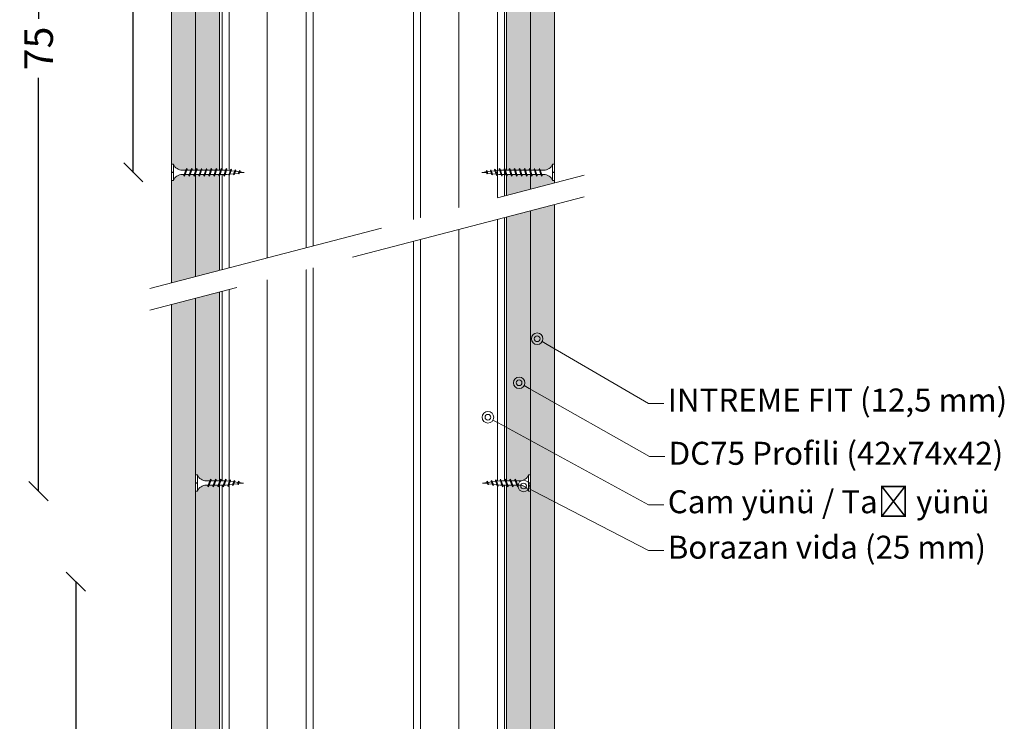
# Model space of a CAD drawing. Units: millimetres. Extents: x 638 to 18977, y 1301 to 8337.
# Drawn here: x 4455 to 4969, y 7238 to 7604 of the extents above; entities that cross this region are included whole.
import ezdxf
from ezdxf import colors
from ezdxf.entities.mleader import LeaderData, LeaderLine
from ezdxf.math import Vec2, Vec3

# ---------------------------------------------------------------- set-up
doc = ezdxf.new("R2010")
doc.units = ezdxf.units.MM
doc.linetypes.add('DASHED2', pattern=[0.375, 0.25, -0.125])
doc.layers.get('0').update_dxf_attribs({"lineweight": 0})
for name, color, linetype, lineweight in [('ABS_AlçıLevha', 7, 'Continuous', 13), ('ABS_Dim', 141, 'Continuous', 0), ('ABS_Hatch_INTREME', 61, 'Continuous', 0), ('ABS_Insulation', 40, 'BATTING', 0), ('ABS_Multileader', 41, 'Continuous', 0), ('ABS_Profil_C', 151, 'Continuous', 0), ('ABS_Sembol', 20, 'Continuous', 0), ('ABS_Vida', 251, 'Continuous', 0)]:
    doc.layers.add(name, color=color, linetype=linetype, lineweight=lineweight)
doc.styles.add('century gothic', font='GOTHIC.TTF')
doc.styles.get("Standard").update_dxf_attribs({"font": 'arial.ttf'})
doc.linetypes.add('BATTING', pattern='A,0.00254,-2.54,[134,ltypeshp.shx,S=2.54,R=0,X=-2.54,Y=0],-5.08,[134,ltypeshp.shx,S=2.54,R=180,X=2.54,Y=0],-2.54', length=10.16254)
doc.dimstyles.new('1_5', dxfattribs={"dimtxt": 15, "dimasz": 10, "dimexe": 0, "dimexo": 0, "dimgap": 5, "dimtad": 0, "dimdec": 1, "dimlfac": 0.1, "dimzin": 11, "dimtxsty": 'century gothic', "dimblk": 'OBLIQUE', "dimcen": 0, "dimclrt": 256, "dimadec": 0, "dimazin": 0, "dimtfac": 1.25, "dimtdec": 1, "dimtix": 1, "dimtofl": 0, "dimtmove": 1, "dimatfit": 3, "dimldrblk": 'OBLIQUE', "dimfxl": 0, "dimfxlon": 1, "dimtolj": 1, "dimtzin": 0, "dimarcsym": 0})
pattern_1 = [(0, (17.17595, 0), (0, 0.4445), [0.4445, -0.4445]), (45, (17.62045, 0), (0, 0.4445), [0.111125, -0.406368, 0.111125, -0.628618])]

# ---------------------------------------------------------------- blocks, each defined once
blk = doc.blocks.new('*U16')
for p, q in [((0, 64.112), (0, -51.127)), ((0.365, 64.112), (0.365, -51.127)), ((4.384, 64.112), (4.384, -51.127)), ((4.75, 64.112), (4.75, -51.127))]:
    blk.add_line(p, q)
blk = doc.blocks.new('_Oblique')
at = {"color": 0, "linetype": 'ByBlock', "lineweight": -2}
blk.add_line((-0.5, -0.5), (0.5, 0.5), dxfattribs=at)
blk = doc.blocks.new('*D20')
at = {"layer": 'ABS_Dim', "color": 0, "lineweight": -2, "transparency": 16777216}
for p, q in [((4514.54, 7824.05), (4514.54, 7689.92)), ((4514.54, 7524.05), (4514.54, 7658.18))]:
    blk.add_line(p, q, dxfattribs=at)
at = {"layer": 'Defpoints', "color": 0, "transparency": 16777216}
for p in [(4514.54, 7824.05), (4572.48, 7824.05), (4572.48, 7524.05)]:
    blk.add_point(p, dxfattribs=at)
at = {"layer": 'ABS_Dim', "color": 0, "lineweight": -2, "transparency": 16777216, "xscale": 10, "yscale": 10, "zscale": 10}
for p, rotation in [((4514.54, 7824.05), 90), ((4514.54, 7524.05), 270)]:
    blk.add_blockref('_Oblique', p, dxfattribs=dict(at, rotation=rotation))
at = {"layer": 'ABS_Dim', "transparency": 16777216, "insert": (4514.54, 7674.05), "char_height": 15, "attachment_point": 5, "rotation": 90, "style": 'century gothic'}
blk.add_mtext('\\A1;30', dxfattribs=at)
blk = doc.blocks.new('*U265')
at = {"layer": 'ABS_Hatch_INTREME'}
h = blk.add_hatch(dxfattribs=at)
h.set_pattern_fill('FLEX', color=256, scale=0.07, style=0)
h.set_pattern_definition([(0, (17.17595, 0), (0, 0.4445), [0.4445, -0.4445]), (45, (17.62045, 0), (0, 0.4445), [0.111125, -0.406368, 0.111125, -0.628618])])
h.paths.add_polyline_path([(93.767, 1.25), (-21.556, 1.25), (-21.556, 0), (93.767, 0)])
at = {"layer": 'ABS_AlçıLevha'}
blk.add_lwpolyline([(93.767, 1.25), (-21.556, 1.25), (-21.556, 0), (93.767, 0)], close=True, dxfattribs=at)
blk = doc.blocks.new('*U315')
at = {"layer": 'ABS_Hatch_INTREME'}
h = blk.add_hatch(dxfattribs=at)
h.set_pattern_fill('FLEX', color=256, scale=0.07, style=0)
h.set_pattern_definition(pattern_1)
h.paths.add_polyline_path([(93.767, 1.25), (-21.556, 1.25), (-21.556, 0), (93.767, 0)])
at = {"layer": 'ABS_AlçıLevha'}
blk.add_lwpolyline([(93.767, 1.25), (-21.556, 1.25), (-21.556, 0), (93.767, 0)], close=True, dxfattribs=at)
blk = doc.blocks.new('*U321')
at = {"layer": 'ABS_Hatch_INTREME'}
h = blk.add_hatch(dxfattribs=at)
h.set_pattern_fill('FLEX', color=256, scale=0.07, style=0)
h.set_pattern_definition(pattern_1)
h.paths.add_polyline_path([(93.767, 1.25), (-21.556, 1.25), (-21.556, 0), (93.767, 0)])
at = {"layer": 'ABS_AlçıLevha'}
blk.add_lwpolyline([(93.767, 1.25), (-21.556, 1.25), (-21.556, 0), (93.767, 0)], close=True, dxfattribs=at)
blk = doc.blocks.new('*U314')
at = {"layer": 'ABS_Hatch_INTREME'}
h = blk.add_hatch(dxfattribs=at)
h.set_pattern_fill('FLEX', color=256, scale=0.07, style=0)
h.set_pattern_definition([(0, (17.18525, 0), (0, 0.4445), [0.4445, -0.4445]), (45, (17.62975, 0), (0, 0.4445), [0.111125, -0.406368, 0.111125, -0.628618])])
h.paths.add_polyline_path([(93.767, 1.25), (-21.547, 1.25), (-21.547, 0), (93.767, 0)])
at = {"layer": 'ABS_AlçıLevha'}
blk.add_lwpolyline([(93.767, 1.25), (-21.547, 1.25), (-21.547, 0), (93.767, 0)], close=True, dxfattribs=at)
blk = doc.blocks.new('DLS_Vida_Borazan_38')
blk.add_wipeout([(0.1, 0), (0.126, -0.056), (0.178, -0.133), (0.25, -0.207), (0.321, -0.252), (0.385, -0.281), (0.437, -0.298), (0.499, -0.31), (0.571, -0.312), (0.743, -0.312), (0.761, -0.257), (0.78, -0.225), (0.811, -0.257), (0.792, -0.312), (1.003, -0.312), (1.021, -0.257), (1.04, -0.225), (1.071, -0.257), (1.052, -0.312), (1.263, -0.312), (1.281, -0.257), (1.3, -0.225), (1.331, -0.257), (1.331, -0.257), (1.312, -0.312), (1.523, -0.312), (1.541, -0.257), (1.56, -0.225), (1.591, -0.257), (1.572, -0.312), (1.783, -0.312), (1.801, -0.257), (1.82, -0.225), (1.851, -0.257), (1.832, -0.312), (2.043, -0.312), (2.061, -0.257), (2.08, -0.225), (2.111, -0.257), (2.092, -0.312), (2.303, -0.312), (2.321, -0.257), (2.34, -0.225), (2.371, -0.257), (2.352, -0.312), (2.563, -0.312), (2.581, -0.257), (2.6, -0.225), (2.631, -0.257), (2.612, -0.312), (2.823, -0.312), (2.841, -0.257), (2.86, -0.225), (2.891, -0.257), (2.872, -0.312), (2.9, -0.312), (3.065, -0.333), (3.079, -0.292), (3.097, -0.26), (3.129, -0.292), (3.113, -0.339), (3.291, -0.361), (3.302, -0.329), (3.32, -0.297), (3.352, -0.329), (3.339, -0.367), (3.517, -0.39), (3.526, -0.362), (3.544, -0.33), (3.576, -0.362), (3.564, -0.396), (3.8, -0.425), (3.544, -0.457), (3.537, -0.478), (3.518, -0.51), (3.487, -0.478), (3.492, -0.464), (3.298, -0.488), (3.285, -0.525), (3.267, -0.557), (3.236, -0.525), (3.246, -0.494), (3.052, -0.518), (3.034, -0.572), (3.016, -0.604), (2.985, -0.572), (3, -0.525), (2.9, -0.537), (2.797, -0.537), (2.778, -0.594), (2.76, -0.625), (2.728, -0.594), (2.747, -0.537), (2.537, -0.537), (2.518, -0.594), (2.5, -0.625), (2.468, -0.594), (2.487, -0.537), (2.277, -0.537), (2.258, -0.594), (2.24, -0.625), (2.208, -0.594), (2.227, -0.537), (2.017, -0.537), (1.998, -0.594), (1.98, -0.625), (1.948, -0.594), (1.967, -0.537), (1.757, -0.537), (1.738, -0.594), (1.72, -0.625), (1.688, -0.594), (1.707, -0.537), (1.497, -0.537), (1.478, -0.594), (1.46, -0.625), (1.428, -0.594), (1.447, -0.537), (1.237, -0.537), (1.218, -0.594), (1.2, -0.625), (1.168, -0.594), (1.187, -0.537), (0.977, -0.537), (0.958, -0.594), (0.94, -0.625), (0.908, -0.594), (0.927, -0.537), (0.717, -0.537), (0.698, -0.594), (0.68, -0.625), (0.648, -0.594), (0.667, -0.537), (0.57, -0.537), (0.512, -0.539), (0.44, -0.553), (0.375, -0.574), (0.316, -0.601), (0.258, -0.639), (0.216, -0.676), (0.174, -0.719), (0.133, -0.783), (0.1, -0.85), (0, -0.85), (0, -0.439), (0.1, -0.439), (0.1, -0.411), (0, -0.411), (0, 0)])
for p, q in [((0, -0.411), (0, 0)), ((0, 0), (0.1, 0)), ((0.1, -0.411), (0, -0.411)), ((0, -0.439), (0.1, -0.439)), ((0, -0.85), (0, -0.439)), ((0.1, -0.85), (0.1, 0)), ((0.571, -0.312), (0.743, -0.312)), ((0.648, -0.594), (0.761, -0.257)), ((0.698, -0.594), (0.811, -0.257)), ((0.78, -0.225), (0.761, -0.257)), ((0.78, -0.225), (0.811, -0.257)), ((0.792, -0.312), (1.003, -0.312)), ((0.908, -0.594), (1.021, -0.257)), ((0.958, -0.594), (1.071, -0.257)), ((1.04, -0.225), (1.021, -0.257)), ((1.04, -0.225), (1.071, -0.257)), ((1.052, -0.312), (1.263, -0.312)), ((1.168, -0.594), (1.281, -0.257)), ((1.218, -0.594), (1.331, -0.257)), ((1.3, -0.225), (1.281, -0.257)), ((1.3, -0.225), (1.331, -0.257)), ((1.312, -0.312), (1.523, -0.312)), ((1.428, -0.594), (1.541, -0.257)), ((1.478, -0.594), (1.591, -0.257)), ((1.56, -0.225), (1.541, -0.257)), ((1.56, -0.225), (1.591, -0.257)), ((1.572, -0.312), (1.783, -0.312)), ((1.688, -0.594), (1.801, -0.257)), ((1.738, -0.594), (1.851, -0.257)), ((1.82, -0.225), (1.801, -0.257)), ((1.82, -0.225), (1.851, -0.257)), ((1.832, -0.312), (2.043, -0.312)), ((1.948, -0.594), (2.061, -0.257)), ((1.998, -0.594), (2.111, -0.257)), ((2.08, -0.225), (2.061, -0.257)), ((2.08, -0.225), (2.111, -0.257)), ((2.092, -0.312), (2.303, -0.312)), ((2.208, -0.594), (2.321, -0.257)), ((2.258, -0.594), (2.371, -0.257)), ((2.34, -0.225), (2.321, -0.257)), ((2.34, -0.225), (2.371, -0.257)), ((2.352, -0.312), (2.563, -0.312)), ((2.468, -0.594), (2.581, -0.257)), ((2.518, -0.594), (2.631, -0.257)), ((2.6, -0.225), (2.581, -0.257)), ((2.6, -0.225), (2.631, -0.257)), ((2.612, -0.312), (2.823, -0.312)), ((2.728, -0.594), (2.841, -0.257)), ((2.778, -0.594), (2.891, -0.257)), ((2.86, -0.225), (2.841, -0.257)), ((2.86, -0.225), (2.891, -0.257)), ((2.872, -0.312), (2.9, -0.312)), ((3.065, -0.333), (2.9, -0.312)), ((2.985, -0.572), (3.079, -0.292)), ((3.034, -0.572), (3.129, -0.292)), ((3.052, -0.518), (3.246, -0.494)), ((3.097, -0.26), (3.079, -0.292)), ((3.097, -0.26), (3.129, -0.292)), ((3.291, -0.361), (3.113, -0.339)), ((3.236, -0.525), (3.302, -0.329)), ((3.285, -0.525), (3.352, -0.329)), ((3.298, -0.488), (3.492, -0.464)), ((3.32, -0.297), (3.302, -0.329)), ((3.32, -0.297), (3.352, -0.329)), ((3.517, -0.39), (3.339, -0.367)), ((3.487, -0.478), (3.526, -0.362)), ((3.518, -0.51), (3.487, -0.478)), ((3.518, -0.51), (3.537, -0.478)), ((3.544, -0.33), (3.526, -0.362)), ((3.537, -0.478), (3.576, -0.362)), ((3.544, -0.33), (3.576, -0.362)), ((3.544, -0.457), (3.8, -0.425)), ((3.8, -0.425), (3.564, -0.396)), ((0, -0.85), (0.1, -0.85)), ((0.68, -0.625), (0.648, -0.594)), ((0.68, -0.625), (0.698, -0.594)), ((0.94, -0.625), (0.908, -0.594)), ((0.94, -0.625), (0.958, -0.594)), ((1.2, -0.625), (1.168, -0.594)), ((1.2, -0.625), (1.218, -0.594)), ((1.46, -0.625), (1.428, -0.594)), ((1.46, -0.625), (1.478, -0.594)), ((1.72, -0.625), (1.688, -0.594)), ((1.72, -0.625), (1.738, -0.594)), ((1.98, -0.625), (1.948, -0.594)), ((1.98, -0.625), (1.998, -0.594)), ((2.24, -0.625), (2.208, -0.594)), ((2.24, -0.625), (2.258, -0.594)), ((2.5, -0.625), (2.468, -0.594)), ((2.5, -0.625), (2.518, -0.594)), ((2.76, -0.625), (2.728, -0.594)), ((2.76, -0.625), (2.778, -0.594)), ((2.9, -0.537), (3, -0.525)), ((3.016, -0.604), (2.985, -0.572)), ((3.016, -0.604), (3.034, -0.572)), ((3.267, -0.557), (3.236, -0.525)), ((3.267, -0.557), (3.285, -0.525))]:
    blk.add_line(p, q)
for points in [[(0.57, -0.537), (0.667, -0.537)], [(0.717, -0.537), (0.927, -0.537)], [(0.977, -0.537), (1.187, -0.537)], [(1.237, -0.537), (1.447, -0.537)], [(1.497, -0.537), (1.707, -0.537)], [(1.757, -0.537), (1.967, -0.537)], [(2.017, -0.537), (2.227, -0.537)], [(2.277, -0.537), (2.487, -0.537)], [(2.537, -0.537), (2.747, -0.537)], [(2.797, -0.537), (2.9, -0.537)]]:
    blk.add_lwpolyline(points)
for centre, radius, start, end in [((0.561, 0.183), 0.496, 201.6721, 271.2278), ((0.56, -1.032), 0.495, 88.8401, 158.3955)]:
    blk.add_arc(centre, radius, start, end)
blk = doc.blocks.new('*U109')
for p, q in [((0, 64.112), (0, -51.127)), ((0.365, 64.112), (0.365, -51.127)), ((4.384, 64.112), (4.384, -51.127)), ((4.75, 64.112), (4.75, -51.127))]:
    blk.add_line(p, q)
blk = doc.blocks.new('DLS_Wipeout')
blk.add_wipeout([(3.935, 8.675), (26.612, 14.596), (26.612, 13.462), (3.935, 7.542)]).dxf.layer = 'ABS_Multileader'
at = {"layer": 'ABS_Multileader', "linetype": 'DASHED2', "ltscale": 50}
for p, q in [((3.935, 8.675), (26.612, 14.596)), ((26.612, 13.462), (3.935, 7.542))]:
    blk.add_line(p, q, dxfattribs=at)
blk = doc.blocks.new('*D111')
at = {"layer": 'ABS_Dim', "color": 0, "lineweight": -2, "transparency": 16777216}
for p, q in [((4484.48, 7310.41), (4484.48, 7035.88)), ((4484.48, 6717.92), (4484.48, 6992.46))]:
    blk.add_line(p, q, dxfattribs=at)
at = {"layer": 'Defpoints', "color": 0, "transparency": 16777216}
for p in [(4484.48, 7310.41), (4559.48, 7310.41), (4541.48, 6717.92)]:
    blk.add_point(p, dxfattribs=at)
at = {"layer": 'ABS_Dim', "color": 0, "lineweight": -2, "transparency": 16777216, "xscale": 10, "yscale": 10, "zscale": 10}
for p, rotation in [((4484.48, 7310.41), 90), ((4484.48, 6717.92), 270)]:
    blk.add_blockref('_Oblique', p, dxfattribs=dict(at, rotation=rotation))
at = {"layer": 'ABS_Dim', "transparency": 16777216, "insert": (4484.48, 7014.17), "char_height": 15, "attachment_point": 5, "rotation": 90, "style": 'century gothic'}
blk.add_mtext('\\A1;200', dxfattribs=at)
blk = doc.blocks.new('DLS_Vida_Borazan_25')
blk.add_wipeout([(2.5, -0.425), (2.264, -0.454), (2.276, -0.488), (2.244, -0.52), (2.226, -0.488), (2.217, -0.46), (2.039, -0.483), (2.052, -0.521), (2.02, -0.553), (2.002, -0.521), (1.991, -0.489), (1.813, -0.511), (1.829, -0.558), (1.797, -0.59), (1.779, -0.558), (1.765, -0.517), (1.6, -0.537), (1.572, -0.537), (1.591, -0.594), (1.56, -0.625), (1.541, -0.594), (1.523, -0.537), (1.312, -0.537), (1.331, -0.594), (1.3, -0.625), (1.281, -0.594), (1.263, -0.537), (1.052, -0.537), (1.071, -0.594), (1.04, -0.625), (1.021, -0.594), (1.003, -0.537), (0.792, -0.537), (0.811, -0.594), (0.78, -0.625), (0.761, -0.594), (0.743, -0.537), (0.558, -0.537), (0.533, -0.538), (0.514, -0.539), (0.492, -0.542), (0.467, -0.546), (0.449, -0.55), (0.428, -0.555), (0.4, -0.564), (0.373, -0.573), (0.331, -0.591), (0.298, -0.612), (0.249, -0.646), (0.196, -0.695), (0.152, -0.75), (0.116, -0.815), (0.1, -0.85), (0, -0.85), (0, -0.439), (0.1, -0.439), (0.1, -0.411), (0, -0.411), (0, 0), (0.1, 0), (0.112, -0.031), (0.134, -0.073), (0.164, -0.116), (0.204, -0.164), (0.246, -0.201), (0.286, -0.231), (0.334, -0.26), (0.382, -0.281), (0.428, -0.296), (0.469, -0.306), (0.504, -0.311), (0.566, -0.313), (0.667, -0.313), (0.648, -0.257), (0.68, -0.225), (0.698, -0.257), (0.717, -0.313), (0.927, -0.313), (0.908, -0.257), (0.94, -0.225), (0.958, -0.257), (0.977, -0.313), (1.187, -0.313), (1.168, -0.257), (1.2, -0.225), (1.218, -0.257), (1.237, -0.313), (1.447, -0.313), (1.428, -0.257), (1.46, -0.225), (1.478, -0.257), (1.497, -0.313), (1.6, -0.313), (1.7, -0.325), (1.685, -0.278), (1.716, -0.246), (1.734, -0.278), (1.752, -0.332), (1.946, -0.356), (1.936, -0.325), (1.967, -0.293), (1.985, -0.325), (1.998, -0.362), (2.192, -0.386), (2.187, -0.372), (2.218, -0.34), (2.237, -0.372), (2.244, -0.393)])
for p, q in [((0, 0), (0.1, 0)), ((0.1, 0), (0.1, -0.85)), ((0, 0), (0, -0.411)), ((0, -0.411), (0.1, -0.411)), ((0, -0.439), (0, -0.85)), ((0, -0.439), (0.1, -0.439)), ((0.558, -0.313), (0.667, -0.313)), ((0.566, -0.313), (0.667, -0.313)), ((0.648, -0.257), (0.68, -0.225)), ((0.68, -0.225), (0.648, -0.257)), ((0.648, -0.257), (0.761, -0.594)), ((0.68, -0.225), (0.698, -0.257)), ((0.68, -0.225), (0.698, -0.257)), ((0.698, -0.257), (0.811, -0.594)), ((0.717, -0.313), (0.927, -0.313)), ((0.94, -0.225), (0.908, -0.257)), ((0.908, -0.257), (1.021, -0.594)), ((0.94, -0.225), (0.958, -0.257)), ((0.94, -0.225), (0.958, -0.257)), ((0.958, -0.257), (1.071, -0.594)), ((0.977, -0.313), (1.187, -0.313)), ((1.168, -0.257), (1.2, -0.225)), ((1.168, -0.257), (1.281, -0.594)), ((1.2, -0.225), (1.218, -0.257)), ((1.218, -0.257), (1.331, -0.594)), ((1.237, -0.313), (1.447, -0.313)), ((1.46, -0.225), (1.428, -0.257)), ((1.428, -0.257), (1.541, -0.594)), ((1.46, -0.225), (1.478, -0.257)), ((1.46, -0.225), (1.478, -0.257)), ((1.478, -0.257), (1.591, -0.594)), ((1.497, -0.313), (1.6, -0.313)), ((1.6, -0.313), (1.7, -0.325)), ((1.6, -0.313), (1.7, -0.325)), ((1.685, -0.278), (1.716, -0.246)), ((1.716, -0.246), (1.685, -0.278)), ((1.685, -0.278), (1.779, -0.558)), ((1.716, -0.246), (1.734, -0.278)), ((1.734, -0.278), (1.829, -0.558)), ((1.752, -0.332), (1.946, -0.356)), ((1.991, -0.489), (1.813, -0.511)), ((1.936, -0.325), (1.967, -0.293)), ((1.967, -0.293), (1.936, -0.325)), ((1.946, -0.356), (1.936, -0.325)), ((1.936, -0.325), (2.002, -0.521)), ((1.967, -0.293), (1.985, -0.325)), ((1.967, -0.293), (1.985, -0.325)), ((1.985, -0.325), (2.052, -0.521)), ((1.998, -0.362), (2.192, -0.386)), ((2.217, -0.46), (2.039, -0.483)), ((2.187, -0.372), (2.218, -0.34)), ((2.218, -0.34), (2.187, -0.372)), ((2.192, -0.386), (2.187, -0.372)), ((2.187, -0.372), (2.226, -0.488)), ((2.226, -0.488), (2.217, -0.46)), ((2.218, -0.34), (2.237, -0.372)), ((2.244, -0.52), (2.226, -0.488)), ((2.237, -0.372), (2.276, -0.488)), ((2.244, -0.393), (2.5, -0.425)), ((2.276, -0.488), (2.244, -0.52)), ((2.244, -0.52), (2.276, -0.488)), ((2.5, -0.425), (2.264, -0.454)), ((2.264, -0.454), (2.276, -0.488)), ((0, -0.85), (0.1, -0.85)), ((0.743, -0.537), (0.566, -0.537)), ((0.78, -0.625), (0.761, -0.594)), ((0.78, -0.625), (0.761, -0.594)), ((0.78, -0.625), (0.811, -0.594)), ((0.792, -0.537), (1.003, -0.537)), ((1.021, -0.594), (1.003, -0.537)), ((1.04, -0.625), (1.021, -0.594)), ((1.04, -0.625), (1.021, -0.594)), ((1.071, -0.594), (1.04, -0.625)), ((1.263, -0.537), (1.052, -0.537)), ((1.3, -0.625), (1.281, -0.594)), ((1.3, -0.625), (1.331, -0.594)), ((1.523, -0.537), (1.312, -0.537)), ((1.56, -0.625), (1.541, -0.594)), ((1.56, -0.625), (1.541, -0.594)), ((1.591, -0.594), (1.56, -0.625)), ((1.572, -0.537), (1.6, -0.537)), ((1.765, -0.517), (1.6, -0.537)), ((1.797, -0.59), (1.779, -0.558)), ((1.829, -0.558), (1.797, -0.59)), ((1.797, -0.59), (1.829, -0.558)), ((2.02, -0.553), (2.002, -0.521)), ((2.052, -0.521), (2.02, -0.553)), ((2.02, -0.553), (2.052, -0.521))]:
    blk.add_line(p, q)
for centre, start, end in [((0.558, 0.179), 201.3836, 270.9386), ((0.558, -1.029), 89.0607, 158.6164)]:
    blk.add_arc(centre, 0.492, start, end)
blk = doc.blocks.new('*D133')
at = {"layer": 'ABS_Dim', "color": 0, "lineweight": -2, "transparency": 16777216}
for p, q in [((4465.05, 7819.85), (4465.05, 7604.11)), ((4465.05, 7357.65), (4465.05, 7573.38))]:
    blk.add_line(p, q, dxfattribs=at)
at = {"layer": 'Defpoints', "color": 0, "transparency": 16777216}
for p in [(4465.05, 7819.85), (4532.8, 7819.85), (4547.04, 7357.65)]:
    blk.add_point(p, dxfattribs=at)
at = {"layer": 'ABS_Dim', "color": 0, "lineweight": -2, "transparency": 16777216, "xscale": 10, "yscale": 10, "zscale": 10}
for p, rotation in [((4465.05, 7819.85), 90), ((4465.05, 7357.65), 270)]:
    blk.add_blockref('_Oblique', p, dxfattribs=dict(at, rotation=rotation))
at = {"layer": 'ABS_Dim', "transparency": 16777216, "insert": (4465.05, 7588.75), "char_height": 15, "attachment_point": 5, "rotation": 90, "style": 'century gothic'}
blk.add_mtext('\\A1;75', dxfattribs=at)
blk = doc.blocks.new('_Origin2')
at = {"color": 0, "linetype": 'ByBlock', "lineweight": -2}
blk.add_line((-0.5, 0), (-1, 0), dxfattribs=at)
for radius in [0.5, 0.25]:
    blk.add_circle((0, 0), radius, dxfattribs=at)

msp = doc.modelspace()

# ---------------------------------------------------------------- linework, layer by layer
at = {"layer": 'ABS_Insulation', "ltscale": 2.3}
for p, q in [((4584.48, 6724.18), (4584.48, 7875.48)), ((4684.48, 6724.18), (4684.48, 7875.48))]:
    msp.add_line(p, q, dxfattribs=at)

# ---------------------------------------------------------------- block references
at = {"yscale": 10, "zscale": 10}
for name, p, xscale, rotation in [('*U314', (4534.48, 7665.49), 10, 270), ('*U265', (4546.98, 7665.49), 10, 270), ('*U315', (4721.98, 7665.49), -10, 90), ('*U321', (4734.48, 7665.49), -10, 90)]:
    msp.add_blockref(name, p, dxfattribs=dict(at, xscale=xscale, rotation=rotation))
at = {"layer": 'ABS_Profil_C', "xscale": 10, "yscale": 10, "zscale": 10}
msp.add_blockref('*U16', (4560.88, 7232.84), dxfattribs=at)

# ---------------------------------------------------------------- dimensions: what is measured, and where the dimension line sits
at = {"layer": 'ABS_Dim'}
dim = msp.add_linear_dim(base=(4484.48, 7310.41), p1=(4541.48, 6717.92), p2=(4559.48, 7310.41), angle=90, text='200', dimstyle='1_5', dxfattribs=at)
dim.commit()
dim.dimension.update_dxf_attribs({"geometry": '*D111', "text_midpoint": (4484.48, 7014.17)})

# ---------------------------------------------------------------- next in the draw order: block references
at = {"layer": 'ABS_Vida', "yscale": 10, "zscale": 10}
for p, xscale in [((4534.48, 7528.3), 10), ((4734.48, 7528.3), -10)]:
    msp.add_blockref('DLS_Vida_Borazan_38', p, dxfattribs=dict(at, xscale=xscale))
at = {"layer": 'ABS_Vida', "xscale": -10, "yscale": 10, "zscale": 10, "rotation": 180}
msp.add_blockref('DLS_Vida_Borazan_25', (4547.04, 7357.65), dxfattribs=at)

# ---------------------------------------------------------------- next in the draw order: block references
at = {"layer": 'ABS_Profil_C', "xscale": 10, "yscale": 10, "zscale": 10}
msp.add_blockref('*U109', (4660.88, 7232.84), dxfattribs=at)

# ---------------------------------------------------------------- next in the draw order: block references
at = {"layer": 'ABS_Sembol', "xscale": 10, "yscale": 10, "zscale": 10}
msp.add_blockref('DLS_Wipeout', (4483.86, 7376.67), dxfattribs=at)
at = {"layer": 'ABS_Vida', "xscale": 10, "yscale": 10, "zscale": 10, "rotation": 180}
msp.add_blockref('DLS_Vida_Borazan_25', (4721.92, 7357.65), dxfattribs=at)

# ---------------------------------------------------------------- next in the draw order: dimensions: what is measured, and where the dimension line sits
at = {"layer": 'ABS_Dim'}
dim = msp.add_linear_dim(base=(4514.54, 7824.05), p1=(4572.48, 7524.05), p2=(4572.48, 7824.05), angle=90, dimstyle='1_5', dxfattribs=at)
dim.commit()
dim.dimension.update_dxf_attribs({"geometry": '*D20', "text_midpoint": (4514.54, 7674.05)})
dim = msp.add_linear_dim(base=(4465.05, 7819.85), p1=(4547.04, 7357.65), p2=(4532.8, 7819.85), angle=90, text='75', dimstyle='1_5', dxfattribs=at)
dim.commit()
dim.dimension.update_dxf_attribs({"geometry": '*D133', "text_midpoint": (4465.05, 7588.75)})

# ---------------------------------------------------------------- next in the draw order: leaders
at = {"layer": 'ABS_Multileader'}
ml = msp.add_multileader_mtext('Standard', dxfattribs=at)
ml.set_content('{\\fCentury Gothic|b1|i0|c162|p34;INTREME FIT\\fCentury Gothic|b0|i0|c162|p34; (12,5 mm)}', color=256)
ml.set_leader_properties(lineweight=13)
ml.set_arrow_properties(name='ORIGIN2')
ml.build(insert=Vec2(0, 0))
ml.multileader.update_dxf_attribs({"arrow_head_size": 6})
ctx = ml.context
ctx.base_point, ctx.char_height, ctx.arrow_head_size, ctx.plane_origin = Vec3(4791.59, 7403.47), 12, 6, Vec3(4725.43, 7437.21)
notes = []
notes.append((ctx, [(0, (1, 1, 0), (4783.59, 7403.47), (1, 0), 8, [(0, [(4725.43, 7437.21)], 0, [])])]))
ctx.mtext.insert, ctx.mtext.flow_direction = Vec3(4793.59, 7411.21), 5
ml = msp.add_multileader_mtext('Standard', dxfattribs=at)
ml.set_content('\\A1;{\\fCentury Gothic|b0|i0|c162|p34;\\C256;DC75 Profili (42x74x42) }', color=256)
ml.set_leader_properties(lineweight=13)
ml.set_arrow_properties(name='ORIGIN2')
ml.build(insert=Vec2(0, 0))
ml.multileader.update_dxf_attribs({"arrow_head_size": 6})
ctx = ml.context
ctx.base_point, ctx.char_height, ctx.arrow_head_size, ctx.plane_origin = Vec3(4792.06, 7375.67), 12, 6, Vec3(4716.06, 7421.72)
notes.append((ctx, [(0, (1, 1, 0), (4784.06, 7375.67), (1, 0), 8, [(0, [(4715.98, 7414.22)], 0, [])])]))
ctx.mtext.insert, ctx.mtext.flow_direction = Vec3(4794.06, 7383.41), 5
ml = msp.add_multileader_mtext('Standard', dxfattribs=at)
ml.set_content('{\\fCentury Gothic|b0|i0|c162|p34;\\C256;Cam yünü / Taş yünü}', color=256)
ml.set_leader_properties(lineweight=13)
ml.set_arrow_properties(name='ORIGIN2')
ml.build(insert=Vec2(0, 0))
ml.multileader.update_dxf_attribs({"arrow_head_size": 6})
ctx = ml.context
ctx.base_point, ctx.char_height, ctx.arrow_head_size, ctx.plane_origin = Vec3(4791.59, 7350.49), 12, 6, Vec3(4700.37, 7398.84)
notes.append((ctx, [(0, (1, 1, 0), (4783.59, 7350.49), (1, 0), 8, [(0, [(4699.71, 7396.21)], 0, [])])]))
ctx.mtext.insert, ctx.mtext.flow_direction = Vec3(4793.59, 7358.12), 5
ml = msp.add_multileader_mtext('Standard', dxfattribs=at)
ml.set_content('\\A1;{\\fCentury Gothic|b0|i0|c162|p34;\\C256;Borazan vida (25 mm) }', color=256)
ml.set_leader_properties(lineweight=13)
ml.set_arrow_properties(name='ORIGIN2')
ml.build(insert=Vec2(0, 0))
ml.multileader.update_dxf_attribs({"arrow_head_size": 6})
ctx = ml.context
ctx.base_point, ctx.char_height, ctx.arrow_head_size, ctx.plane_origin = Vec3(4791.59, 7326.66), 12, 6, Vec3(4739.64, 7354.88)
notes.append((ctx, [(0, (1, 1, 0), (4783.59, 7326.66), (1, 0), 8, [(0, [(4718.34, 7360.35)], 0, [])])]))
ctx.mtext.insert, ctx.mtext.flow_direction = Vec3(4793.59, 7334.39), 5
for ctx, leaders in notes:
    for number, flags, end, landing, length, lines in leaders:
        leader = LeaderData()
        leader.index, (leader.has_last_leader_line, leader.has_dogleg_vector, leader.attachment_direction) = number, flags
        leader.last_leader_point, leader.dogleg_vector, leader.dogleg_length = Vec3(end), Vec3(landing), length
        for number, points, colour, breaks in lines:
            line = LeaderLine()
            line.index, line.vertices, line.color, line.breaks = number, Vec3.list(points), colors.encode_raw_color(colour), breaks
            leader.lines.append(line)
        ctx.leaders.append(leader)

doc.saveas('drawing.dxf')
